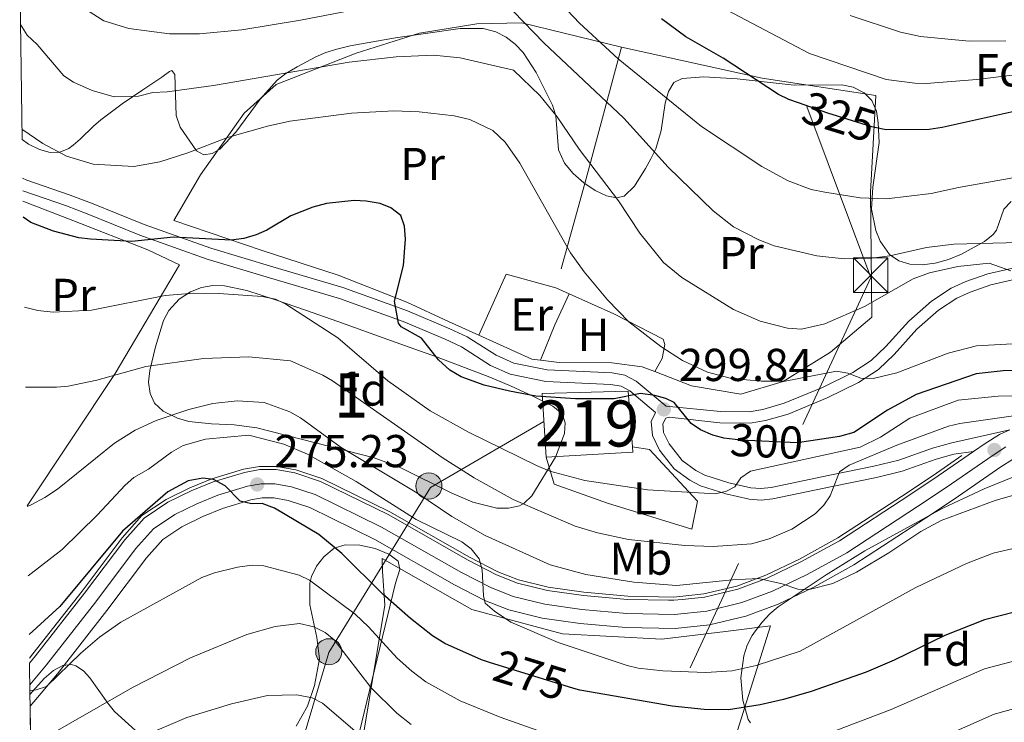
# Model space of a CAD drawing. Extents: x 593057 to 599885, y 789428 to 794152.
# Drawn here: x 596466 to 596680, y 791877 to 792030 of the extents above; entities that cross this region are included whole.
import ezdxf
from ezdxf.enums import TextEntityAlignment as Align

# ---------------------------------------------------------------- set-up
doc = ezdxf.new("R2010")
doc.units = 0
doc.header["$MEASUREMENT"] = 0
for name, pattern in [('DGN Style 2', [83.28472, 49.97083199999999, -33.313888]), ('DGN Style 3', [116.59860799999998, 83.28472, -33.313888]), ('DGN Style 4', [133.33883672, 66.627776, -33.313888, 0.08328471999999999, -33.313888]), ('DGN Style 5', [58.299304, 24.985416, -33.313888]), ('DGN Style 7', [166.56944000000001, 74.956248, -33.313888, 24.985416, -33.313888])]:
    doc.linetypes.add(name, pattern=pattern)
for name, color, linetype in [('Nivel 13', 7, 'Continuous'), ('Nivel 15', 7, 'Continuous'), ('Nivel 20', 7, 'Continuous'), ('Nivel 21', 7, 'Continuous'), ('Nivel 22', 7, 'Continuous'), ('Nivel 23', 7, 'Continuous'), ('Nivel 32', 7, 'Continuous'), ('Nivel 35', 7, 'Continuous'), ('Nivel 36', 7, 'Continuous'), ('Nivel 37', 7, 'Continuous'), ('Nivel 4', 7, 'Continuous'), ('Nivel 41', 7, 'Continuous'), ('Nivel 48', 7, 'Continuous'), ('Nivel 49', 7, 'Continuous'), ('Nivel 5', 7, 'Continuous'), ('Nivel 52', 7, 'Continuous'), ('Nivel 54', 7, 'Continuous'), ('Nivel 57', 7, 'Continuous'), ('Nivel 7', 7, 'Continuous')]:
    doc.layers.add(name, color=color, linetype=linetype)
doc.styles.add('Style-arial', font='arial.shx', dxfattribs={"bigfont": 'arialbig.shx'})
doc.styles.add('Style-ariali', font='ariali.shx', dxfattribs={"bigfont": 'arialibig.shx'})
doc.styles.add('Style-arialn', font='arialn.shx', dxfattribs={"bigfont": 'arialnbig.shx'})

# ---------------------------------------------------------------- blocks, each defined once
blk = doc.blocks.new('5TME')
at = {"layer": 'Nivel 32', "color": 19, "linetype": 'Continuous', "lineweight": 0}
for p, q in [((-3.75, 3.75), (3.75, -3.75)), ((3.722999999998137, 3.77599999983795), (-3.716000000014901, -3.783999999985099))]:
    blk.add_line(p, q, dxfattribs=at)
at = {"layer": 'Nivel 32', "color": 19, "linetype": 'Continuous', "lineweight": 0, "flags": 128}
blk.add_lwpolyline([(-3.75, -3.75), (3.75, -3.75), (3.75, 3.75), (-3.75, 3.75), (-3.716000000014901, -3.783999999985099)], dxfattribs=at)
blk = doc.blocks.new('5PELE')
at = {"layer": 'Nivel 32', "linetype": 'Continuous', "lineweight": 0}
h = blk.add_hatch(color=9, dxfattribs=at)
edge = h.paths.add_edge_path()
edge.add_arc((-0.0001999898813664913, 1.001171767711639e-08), 2.85, 0, 360)
at = {"layer": 'Nivel 32', "color": 8, "linetype": 'Continuous', "lineweight": 0}
blk.add_circle((-0.0001999898813664913, 1.001171767711639e-08, 0.0004044053609959519), 2.85, dxfattribs=at)
blk = doc.blocks.new('5PATER')
at = {"layer": 'Nivel 7', "linetype": 'Continuous', "lineweight": 0}
h = blk.add_hatch(color=19, dxfattribs=at)
edge = h.paths.add_edge_path()
edge.add_ellipse((1.001171767711639e-08, 1.001171767711639e-08), major_axis=(-1.095731442945027, -1.110710700472634), ratio=0.9994222409660316, start_angle=0, end_angle=360)

msp = doc.modelspace()

# ---------------------------------------------------------------- linework, layer by layer
at = {"layer": 'Nivel 13', "color": 5, "linetype": 'Continuous', "lineweight": 0}
msp.add_polyline3d([(596671.122, 791934.9280000001, 286.208), (596665.595, 791931.111, 285.36), (596659.425, 791927.0120000001, 284.711), (596644.135, 791917.0220000001, 284.249), (596635.78, 791912.4340000001, 284.366), (596628.466, 791908.9180000001, 284.143), (596622.149, 791906.5800000001, 283.568), (596615.0249999999, 791904.861, 283.087), (596608.4450000001, 791904.172, 282.8), (596598.432, 791904.3729999999, 282.248), (596588.8729999999, 791905.2380000001, 281.629), (596581.1070000001, 791906.311, 280.996), (596574.6669999999, 791907.8929999999, 280.286), (596570.2080000001, 791909.679, 279.488), (596564.023, 791912.8389999999, 278.367), (596546.649, 791922.73, 277.079), (596531.881, 791929.9850000001, 275.987), (596526.2, 791931.8400000001, 275.601), (596522, 791932.595, 275.358), (596518.318, 791932.577, 275.252), (596514.8630000001, 791931.9639999999, 275.183), (596507.9839999999, 791929.913, 274.422), (596503.1410000001, 791927.9180000001, 273.737), (596497.997, 791925.385, 273.145), (596492.74, 791921.881, 272.616), (596488.4469999999, 791917.0390000001, 272.222), (596479.7150000001, 791905.4340000001, 271.575), (596469.038, 791891.824, 271.117), (596468.263, 791890.8970000001, 271.039)], dxfattribs=at)
at = {"layer": 'Nivel 15', "color": 53, "linetype": 'Continuous', "lineweight": 13, "extrusion": (-0.02357952730745264, -0.08323701839772732, 0.9962507739822406), "elevation": -79681.92019025824, "flags": 128}
msp.add_lwpolyline([(358164.4321356011, 921121.0847962336), (358164.8302440115, 921119.9982467899), (358146.9512270985, 921113.7563670073)], dxfattribs=at)
at = {"layer": 'Nivel 15', "color": 53, "linetype": 'Continuous', "lineweight": 13}
msp.add_polyline3d([(596580.666, 791934.6030000001, 304.587), (596579.854, 791948.432, 305.668), (596598.5549999999, 791948.977, 306.208), (596599.4750000001, 791936.8630000001, 305.221)], dxfattribs=at)
at = {"layer": 'Nivel 20', "color": 19, "linetype": 'DGN Style 2', "lineweight": 0, "extrusion": (0.913157367621977, -0.3193437897969683, 0.2533044924114286), "elevation": 291939.6968088263, "flags": 128}
msp.add_lwpolyline([(944567.4705238421, -76114.11270788289), (944537.6213398278, -76122.77212077822), (944513.3062541992, -76128.91857763336)], dxfattribs=at)
at = {"layer": 'Nivel 20', "color": 19, "linetype": 'DGN Style 2', "lineweight": 0, "extrusion": (-0.1795431966754601, 0.0403038361979972, 0.9829241279545854), "elevation": -74894.53507623528, "flags": 128}
msp.add_lwpolyline([(-903396.3041383403, 401695.7567658999), (-903410.5969802507, 401698.6913682788), (-903410.0055312305, 401710.0384974775)], dxfattribs=at)
at = {"layer": 'Nivel 20', "color": 19, "linetype": 'DGN Style 2', "lineweight": 0, "extrusion": (-0.01762757782977131, 0.00785211814654863, 0.999813789032972), "elevation": -3994.171839098734, "flags": 128}
msp.add_lwpolyline([(-966194.1789853796, 222671.5958400554), (-966194.1789853796, 222674.7568977899)], dxfattribs=at)
at = {"layer": 'Nivel 20', "color": 19, "linetype": 'DGN Style 2', "lineweight": 0, "extrusion": (0.04857980143785814, 0.2198080296277296, 0.9743328142905964), "elevation": 203353.6595912104, "flags": 128}
msp.add_lwpolyline([(-411616.2643566844, -878817.5262153121), (-411614.3750015066, -878817.3351995756), (-411602.0440920517, -878820.0049776598)], dxfattribs=at)
at = {"layer": 'Nivel 20', "color": 19, "linetype": 'DGN Style 2', "lineweight": 0}
for points in [[(596566.075, 791961.0989999999, 300.913), (596559.4569999999, 791964.0989999999, 300.568), (596550.406, 791968.283, 299.758), (596535.4029999999, 791974.19, 299.217), (596518.8910000001, 791979.554, 300.298), (596499.6499999999, 791986.0390000001, 302.19), (596505.504, 791995.973, 303.811), (596514.996, 792009.369, 304.622), (596521.9480000001, 792015.611, 305.163), (596539.362, 792022.432, 307.054), (596553.1159999999, 792026.8030000001, 308.946), (596565.5730000001, 792028.7790000001, 311.919), (596575.3670000001, 792029.004, 315.162), (596597.1130000001, 792023.7590000001, 317.864)], [(596597.1130000001, 792023.7590000001, 317.864), (596627.679, 792017.027, 324.079), (596652.433, 792013.2039999999, 327.052), (596651.226, 791992.226, 320.836), (596651.514, 791965.0320000001, 312.595), (596642.5660000001, 791957.392, 309.487), (596632.236, 791951.0730000001, 306.919), (596623.007, 791948.3260000001, 305.973), (596612.3219999999, 791950.108, 303.811), (596604.3330000001, 791953.192, 302.906)], [(596466.8489999999, 791990.2860000001, 300.703), (596477.686, 791986.041, 300.703), (596494.0519999999, 791979.659, 298.812), (596500.8840000001, 791976.4369999999, 296.65), (596486.898, 791952.8, 290.164), (596467.7919999999, 791924.017, 285.211)], [(596585.6599999999, 791970.1070000001, 303.602), (596595.4040000001, 791965.77, 303.811), (596606.1740000001, 791960.273, 304.351), (596606.5390000001, 791959.098, 304.216), (596605.9340000001, 791956.0430000001, 303.541), (596604.3330000001, 791953.192, 302.906)], [(596604.3330000001, 791953.192, 302.906), (596601.5830000001, 791954.254, 302.595), (596594.9739999999, 791955.1159999999, 302.19), (596583.4839999999, 791955.19, 301.379), (596579.439, 791955.672, 301.471)], [(596599.4750000001, 791936.8630000001, 298.904), (596603.2050000001, 791936.2720000001, 298.363), (596613.601, 791925.023, 295.39), (596612.3899999999, 791918.913, 294.039), (596594.013, 791924.5719999999, 296.201), (596582.429, 791928.699, 296.741), (596580.666, 791934.6030000001, 297.012)], [(596544.986, 791912.527, 277.594), (596564.5009999999, 791901.487, 279.216), (596584.2209999999, 791896.1950000001, 280.837), (596605.8740000001, 791895.004, 282.999), (596619.69, 791896.673, 284.08), (596629.46, 791897.9110000001, 283.81), (596616.2309999999, 791856.0449999999, 266.244), (596605.4780000001, 791824.0349999999, 253.812), (596594.05, 791821.4070000001, 253.542), (596582.905, 791821.1510000001, 252.461), (596574.077, 791822.9750000001, 251.65), (596558.064, 791828.689, 250.029), (596544.73, 791835.479, 248.137), (596535.111, 791842.354, 247.867), (596540.223, 791869.841, 260.028), (596545.557, 791902.4029999999, 272.459), (596545.0490000001, 791909.825, 276.783), (596544.986, 791912.527, 277.594)]]:
    msp.add_polyline3d(points, dxfattribs=at)
at = {"layer": 'Nivel 21', "color": 19, "linetype": 'DGN Style 3', "lineweight": 0}
for points in [[(596696.1969999999, 791978.9369999999, 314.421), (596676.7509999999, 791974.442, 310.223), (596671.979, 791972.821, 309.366), (596668.794, 791971.3530000001, 308.775), (596664.5190000001, 791968.527, 307.842), (596659.5630000001, 791964.186, 306.613), (596654.575, 791958.682, 305.334), (596651.408, 791955.6359999999, 304.722), (596647.406, 791952.9990000001, 304.285), (596640.798, 791949.7380000001, 303.782), (596632.496, 791946.3319999999, 302.914), (596627.858, 791944.9820000001, 302.373), (596624.868, 791944.479, 301.979), (596618.631, 791944.5249999999, 301.179), (596606.771, 791945.692, 299.814), (596600.2820000001, 791951.112, 300.127), (596597.8319999999, 791952.398, 300.212), (596595.061, 791952.896, 300.285), (596580.9199999999, 791953.561, 300.664), (596573.6410000001, 791955.004, 300.688), (596569.777, 791956.736, 300.639), (596563.4680000001, 791960.756, 300.464), (596559.7339999999, 791962.504, 300.273), (596550.494, 791966.4380000001, 299.722), (596536.486, 791971.4839999999, 298.828), (596521.216, 791975.9650000001, 298.216), (596507.7450000001, 791980.003, 299.254), (596493.2069999999, 791985.1980000001, 300.668), (596481.7479999999, 791989.8130000001, 302.545), (596477.155, 791991.575, 302.995), (596467.736, 791994.8230000001, 302.396), (596466.7779999999, 791995.271, 302.162)], [(596604.5109999999, 791944.3219999999, 299.846), (596603.564, 791942.3130000001, 299.317), (596603.794, 791939.2930000001, 298.885), (596605.3230000001, 791936.145, 298.316), (596608.52, 791932.0800000001, 297.395), (596611.9240000001, 791929.571, 296.731), (596614.281, 791928.388, 296.318), (596619.7509999999, 791926.598, 295.382), (596624.8200000001, 791925.4610000001, 294.525), (596627.459, 791925.2790000001, 294.088), (596630.0260000001, 791925.531, 293.644), (596642.8870000001, 791928.2069999999, 289.858), (596652.547, 791930.1950000001, 287.936), (596658.139, 791931.54, 287.099), (596665.513, 791934.162, 286.615), (596669.3999999999, 791935.229, 287.155), (596673.669, 791935.8360000001, 286.539)]]:
    msp.add_polyline3d(points, dxfattribs=at)
at = {"layer": 'Nivel 21', "color": 19, "linetype": 'Continuous', "lineweight": 0}
for points in [[(596604.5109999999, 791944.3219999999, 299.846), (596598.885, 791949.023, 300.127), (596597.0109999999, 791950.0050000001, 300.212), (596594.78, 791950.4070000001, 300.285), (596580.6170000001, 791951.0719999999, 300.664), (596572.8759999999, 791952.6070000001, 300.688), (596568.588, 791954.5290000001, 300.639), (596562.2609999999, 791958.561, 300.464), (596558.7150000001, 791960.2209999999, 300.273), (596549.5800000001, 791964.1089999999, 299.722), (596535.709, 791969.1070000001, 298.828), (596520.5050000001, 791973.568, 298.216), (596506.9639999999, 791977.6259999999, 299.254), (596492.3200000001, 791982.861, 300.668), (596480.8330000001, 791987.486, 302.545), (596476.3, 791989.226, 302.995), (596466.817, 791992.497, 302.397)], [(596696.9040000001, 791976.534, 314.421), (596677.436, 791972.0349999999, 310.223), (596672.906, 791970.496, 309.366), (596670.013, 791969.162, 308.775), (596666.038, 791966.534, 307.842), (596661.318, 791962.4010000001, 306.613), (596656.3700000001, 791956.939, 305.334), (596652.9750000001, 791953.675, 304.722), (596648.6510000001, 791950.8260000001, 304.285), (596641.827, 791947.4569999999, 303.782), (596633.3230000001, 791943.969, 302.914), (596628.4169999999, 791942.541, 302.373), (596625.067, 791941.9780000001, 301.979), (596618.48, 791942.0260000001, 301.179), (596607.4550000001, 791943.288, 299.692), (596606.6880000001, 791943.0760000001, 299.587), (596606.1070000001, 791941.844, 299.317), (596606.2509999999, 791939.9580000001, 298.885), (596607.4539999999, 791937.4780000001, 298.316), (596610.2749999999, 791933.8910000001, 297.395), (596613.2350000001, 791931.71, 296.731), (596615.236, 791930.7050000001, 296.318), (596620.4140000001, 791929.0109999999, 295.382), (596625.1810000001, 791927.942, 294.525), (596627.422, 791927.788, 294.088), (596629.649, 791928.006, 293.644), (596642.3800000001, 791930.656, 289.858), (596652.0020000001, 791932.6359999999, 287.936), (596657.426, 791933.939, 287.099), (596664.7620000001, 791936.5490000001, 286.615), (596668.933, 791937.6939999999, 287.155), (596681.557, 791940.507, 287.53)]]:
    msp.add_polyline3d(points, dxfattribs=at)
at = {"layer": 'Nivel 21', "color": 19, "linetype": 'Continuous', "lineweight": 13}
for points in [[(596681.557, 791940.507, 287.53), (596679.291, 791939.5349999999, 287.312), (596676.217, 791937.595, 286.93), (596673.669, 791935.8360000001, 286.539)], [(596673.669, 791935.8360000001, 286.539), (596665.9880000001, 791930.5320000001, 285.36), (596659.811, 791926.4280000001, 284.711), (596644.496, 791916.422, 284.249), (596636.101, 791911.8119999999, 284.366), (596628.74, 791908.273, 284.143), (596622.354, 791905.9099999999, 283.568), (596615.145, 791904.1699999999, 283.087), (596610.2930000001, 791903.662, 282.878), (596608.4750000001, 791903.4720000001, 282.8), (596607.2960000001, 791903.496, 282.735), (596598.3940000001, 791903.6740000001, 282.248), (596588.794, 791904.5430000001, 281.629), (596580.976, 791905.6229999999, 280.996), (596574.453, 791907.2250000001, 280.286), (596569.919, 791909.0420000001, 279.488), (596563.6910000001, 791912.223, 278.367), (596546.3219999999, 791922.112, 277.079), (596531.6170000001, 791929.335, 275.987), (596526.0290000001, 791931.1599999999, 275.601), (596521.94, 791931.895, 275.358), (596518.382, 791931.878, 275.252), (596515.0249999999, 791931.2820000001, 275.183), (596508.2180000001, 791929.253, 274.422), (596503.4299999999, 791927.28, 273.737), (596498.348, 791924.7779999999, 273.145), (596493.2039999999, 791921.3489999999, 272.616), (596488.99, 791916.5959999999, 272.222), (596480.271, 791905.0079999999, 271.575), (596469.5819999999, 791891.3829999999, 271.117), (596468.2779999999, 791889.824, 270.987)], [(596682.1570000001, 791934.0860000001, 287.312), (596679.601, 791932.473, 286.93), (596669.4310000001, 791925.45, 285.36), (596663.1880000001, 791921.3030000001, 284.711), (596647.6570000001, 791911.155, 284.249), (596638.9099999999, 791906.352, 284.366), (596631.1399999999, 791902.6170000001, 284.143), (596624.146, 791900.0290000001, 283.568), (596616.19, 791898.108, 283.087), (596608.7339999999, 791897.328, 282.8), (596598.0560000001, 791897.5420000001, 282.248), (596588.0970000001, 791898.4439999999, 281.629), (596579.8219999999, 791899.587, 280.996), (596572.571, 791901.3670000001, 280.286), (596567.3770000001, 791903.449, 279.488), (596560.7760000001, 791906.8200000001, 278.367), (596543.4480000001, 791916.686, 277.079), (596529.3, 791923.635, 275.987), (596524.5260000001, 791925.1939999999, 275.601), (596521.408, 791925.7550000001, 275.358), (596518.9380000001, 791925.743, 275.252), (596516.443, 791925.3, 275.183), (596510.27, 791923.46, 274.422), (596505.9580000001, 791921.683, 273.737), (596501.419, 791919.449, 273.145), (596497.27, 791916.683, 272.616), (596493.747, 791912.709, 272.222), (596485.139, 791901.2690000001, 271.575), (596474.3500000001, 791887.5160000001, 271.117), (596468.4110000001, 791880.4340000001, 270.533)]]:
    msp.add_polyline3d(points, dxfattribs=at)
at = {"layer": 'Nivel 22', "color": 25, "linetype": 'DGN Style 5', "lineweight": 30, "flags": 128}
for points, elevation in [([(596653.9469999999, 792005.8910000001), (596651.527, 792006.413), (596641.9890000001, 792009.365), (596635.604, 792011.6089999999)], 325), ([(596638.277, 791938.1570000001), (596635.2660000001, 791937.7150000001), (596623.0549999999, 791938.2890000001), (596619.362, 791938.7579999999), (596619.0989999999, 791938.8289999999)], 300), ([(596586.7250000001, 791884.308), (596568.362, 791889.963)], 275)]:
    msp.add_lwpolyline(points, dxfattribs=dict(at, elevation=elevation))
at = {"layer": 'Nivel 23', "color": 19, "linetype": 'DGN Style 4', "lineweight": 0}
msp.add_polyline3d([(596680.7239999999, 791936.81, 287.312), (596677.909, 791935.034, 286.52), (596667.709, 791927.9909999999, 285.36), (596661.4990000001, 791923.865, 284.711), (596646.0760000001, 791913.788, 284.249), (596637.5050000001, 791909.0819999999, 284.366), (596629.94, 791905.4450000001, 284.232), (596623.25, 791902.969, 283.568), (596615.6669999999, 791901.139, 283.087), (596608.604, 791900.3999999999, 282.8), (596598.2250000001, 791900.608, 282.248), (596588.4450000001, 791901.493, 281.629), (596580.399, 791902.605, 280.996), (596573.5120000001, 791904.2960000001, 280.286), (596568.648, 791906.2450000001, 279.848), (596562.233, 791909.521, 278.367), (596544.885, 791919.399, 277.079), (596530.4580000001, 791926.4850000001, 275.987), (596525.277, 791928.1769999999, 275.601), (596521.6740000001, 791928.825, 275.358), (596518.6599999999, 791928.81, 275.259), (596515.7339999999, 791928.291, 275.14), (596509.244, 791926.3559999999, 274.422), (596504.6939999999, 791924.4809999999, 273.737), (596499.8829999999, 791922.1130000001, 273.145), (596495.237, 791919.0160000001, 272.616), (596491.368, 791914.652, 272.222), (596482.7050000001, 791903.138, 271.575), (596471.966, 791889.449, 271.117), (596468.345, 791885.128, 270.21)], dxfattribs=at)
at = {"layer": 'Nivel 32', "color": 6, "linetype": 'DGN Style 7', "lineweight": 0, "extrusion": (-0.04837799021626405, -0.3721420678567421, 0.926914155353096), "elevation": -323301.4935216866, "flags": 128}
msp.add_lwpolyline([(489515.8019625177, 799171.0294091674), (489576.2405219134, 799378.7312963717), (489520.6529823835, 799491.8408223987)], dxfattribs=at)
at = {"layer": 'Nivel 32', "color": 6, "linetype": 'DGN Style 7', "lineweight": 0}
msp.add_polyline3d([(596580.1640000001, 791942.3430000001, 298.207), (596555.5050000001, 791927.994, 286.343), (596533.3970000001, 791892.121, 263.89), (596523.193, 791858.003, 249.493)], dxfattribs=at)
at = {"layer": 'Nivel 35', "color": 92, "linetype": 'DGN Style 3', "lineweight": 0}
for points in [[(596681.8489999999, 791990.199, 323.261), (596680.2890000001, 791988.5430000001, 322.37), (596678.676, 791983.9299999999, 320.334), (596677.96, 791983.014, 320.018), (596676.0279999999, 791981.497, 319.621), (596671.038, 791978.6950000001, 319.182), (596668.212, 791977.591, 319.136), (596665.3189999999, 791976.8049999999, 319.205), (596662.4750000001, 791976.4269999999, 319.385), (596659.797, 791976.5490000001, 319.677), (596657.4010000001, 791977.2609999999, 320.079), (596655.4010000001, 791978.652, 320.589), (596653.381, 791981.584, 321.44), (596652.4110000001, 791983.838, 322.055), (596651.477, 791988.487, 323.261), (596651.729, 791993.3130000001, 324.473), (596653.1699999999, 792002.973, 326.878), (596652.9510000001, 792007.2660000001, 327.786), (596652.537, 792009.8319999999, 328.045), (596651.5190000001, 792012.1699999999, 328.139), (596649.882, 792013.7930000001, 328.125), (596647.449, 792015.0090000001, 328.023), (596644.983, 792015.5800000001, 327.841), (596634.638, 792015.47, 326.504), (596622.24, 792016.8670000001, 323.745), (596614.96, 792017.2609999999, 321.874), (596610.2749999999, 792016.9380000001, 320.829), (596608.4340000001, 792016.0190000001, 320.624), (596607.277, 792014.108, 320.788), (596606.5819999999, 792011.5220000001, 321.154), (596605.6969999999, 792005.5900000001, 321.84), (596604.5449999999, 792001.6000000001, 321.639), (596603.4539999999, 791999.463, 320.824), (596602.327, 791997.3189999999, 319.517), (596599.9410000001, 791993.4990000001, 316.388), (596597.686, 791991.3049999999, 314.343), (596596.0050000001, 791990.9550000001, 313.639), (596593.814, 791991.439, 313.006), (596591.3489999999, 791992.598, 312.479), (596588.851, 791994.27, 312.092), (596586.5590000001, 791996.294, 311.878), (596584.7110000001, 791998.5109999999, 311.872), (596583.4029999999, 792001.4469999999, 312.261), (596582.7930000001, 792008.8260000001, 314.064), (596582.0519999999, 792011.159, 314.341), (596578.497, 792018.2220000001, 314.515), (596575.6710000001, 792022.5560000001, 314.547), (596573.9709999999, 792024.398, 314.521), (596572.014, 792025.923, 314.459), (596569.754, 792027.0549999999, 314.356), (596567.0120000001, 792027.7590000001, 314.207), (596562.007, 792027.808, 313.918), (596547.8859999999, 792025.777, 313.216), (596538.0449999999, 792024.0150000001, 312.867), (596535.1140000001, 792023.3200000001, 312.721), (596532.7760000001, 792022.5819999999, 312.255), (596530.592, 792021.6510000001, 311.298), (596526.541, 792019.4510000001, 308.929), (596524.085, 792017.9979999999, 307.857), (596522.183, 792016.581, 307.33), (596518.4920000001, 792012.4269999999, 306.417), (596513.173, 792005.2250000001, 305.845), (596509.7220000001, 792001.5930000001, 306.342), (596508.0120000001, 792000.5930000001, 306.943), (596506.244, 792000.354, 307.857), (596504.621, 792001.22, 308.95), (596501.038, 792006.317, 311.91), (596500.1969999999, 792008.861, 313.005), (596499.9369999999, 792017.7609999999, 316.19), (596499.28, 792018.6810000001, 317.178), (596498.7320000001, 792018.4280000001, 317.586), (596497.0519999999, 792017.227, 318.267)], [(596497.0519999999, 792017.227, 318.267), (596495.091, 792015.892, 318.492), (596492.9439999999, 792014.4580000001, 318.336), (596488.477, 792011.442, 317.2), (596483.7679999999, 792007.9469999999, 315.153), (596482.1869999999, 792006.544, 313.846), (596479.298, 792003.75, 310.243), (596477.753, 792002.4110000001, 308.965), (596476.815, 792001.7050000001, 308.667), (596474.9029999999, 792000.879, 308.476), (596472.7720000001, 792000.8430000001, 308.319), (596470.48, 792001.469, 308.192), (596468.087, 792002.6300000001, 308.091), (596466.659, 792003.635, 308.049)], [(596564.744, 791924.821, 293.314), (596560.1910000001, 791926.79, 293.395), (596548.9280000001, 791932.3489999999, 294.026), (596543.2339999999, 791934.4639999999, 294.124), (596517.7420000001, 791940.9739999999, 293.314), (596512.8400000001, 791941.628, 293.268), (596507.8770000001, 791941.8130000001, 293.347), (596502.922, 791942.378, 293.591), (596500.469, 791943.068, 293.789), (596497.385, 791944.561, 294.124), (596495.496, 791946.301, 294.644), (596494.5, 791948.4510000001, 295.505), (596494.2069999999, 791950.882, 296.566), (596494.432, 791953.463, 297.684), (596495.6780000001, 791958.561, 299.524), (596497.4369999999, 791964.274, 300.568), (596498.592, 791966.4680000001, 300.926), (596500.879, 791968.97, 301.421), (596503.28, 791970.55, 301.888), (596505.727, 791971.4880000001, 302.385), (596508.2010000001, 791971.8840000001, 302.897), (596510.679, 791971.8389999999, 303.411), (596515.571, 791970.8260000001, 304.387), (596521.7990000001, 791968.7849999999, 305.274), (596528.304, 791966.56, 305.475), (596535.3400000001, 791964.0719999999, 304.927), (596547.0460000001, 791959.9110000001, 303.284), (596552.1100000001, 791958.1070000001, 302.99), (596556.797, 791956.4180000001, 303.386), (596568.453, 791951.953, 305.525), (596573.0619999999, 791950.006, 306.041), (596577.6229999999, 791947.932, 305.905), (596582.1259999999, 791945.7050000001, 304.814), (596584.1810000001, 791944.044, 303.759), (596584.844, 791942.084, 302.831), (596584.6939999999, 791939.7609999999, 301.885), (596582.7180000001, 791934.578, 299.954), (596577.5430000001, 791926.2110000001, 296.387), (596575.9369999999, 791924.5860000001, 295.406), (596574.899, 791924.041, 294.935), (596572.4780000001, 791923.4839999999, 294.154), (596569.962, 791923.504, 293.666), (596564.744, 791924.821, 293.314)], [(596625.1170000001, 791876.8640000001, 280.824), (596624.6259999999, 791877.541, 281.152), (596623.456, 791881.7920000001, 283.109), (596623.057, 791886.585, 285.557), (596623.658, 791891.4240000001, 287.954), (596624.406, 791893.7069999999, 288.965), (596625.4920000001, 791895.817, 289.761), (596626.21, 791896.838, 290.071), (596627.706, 791898.7139999999, 289.843), (596629.358, 791900.5160000001, 288.918), (596631.159, 791902.02, 288.449), (596641.5830000001, 791909.0349999999, 288.732), (596650.038, 791914.254, 288.983), (596666.9909999999, 791923.503, 289.577), (596676.0090000001, 791927.7409999999, 289.906), (596682.5660000001, 791930.389, 290.169)], [(596526.3319999999, 791876.1300000001, 266.508), (596528.8, 791880.4820000001, 267.972), (596530.3230000001, 791884.9450000001, 269.417), (596531.355, 791890.7220000001, 271.364), (596530.791, 791895.4070000001, 273.06), (596529.2620000001, 791902.4839999999, 275.68), (596529.271, 791907.182, 277.359), (596529.6399999999, 791908.6440000001, 277.859), (596530.7350000001, 791910.9199999999, 278.514), (596532.321, 791912.9580000001, 278.987), (596534.5660000001, 791914.8400000001, 279.48), (596536.9750000001, 791915.551, 279.978), (596540.1529999999, 791915.4780000001, 280.528), (596543.5160000001, 791914.76, 280.943), (596546.48, 791913.5390000001, 281.038), (596548.463, 791911.9550000001, 280.626), (596548.882, 791910.149, 279.52), (596547.916, 791907.202, 277.099), (596537.726, 791865.406, 260.884)], [(596468.375, 791883.0109999999, 272.542), (596471.467, 791886.443, 272.803), (596473.5220000001, 791888.1810000001, 272.9), (596475.5160000001, 791889.287, 272.965), (596477.408, 791889.5320000001, 272.994), (596478.3870000001, 791889.22, 272.994), (596480.003, 791888.104, 272.528), (596481.4199999999, 791886.6170000001, 271.348), (596485.3130000001, 791881.0959999999, 266.406), (596486.7690000001, 791879.291, 265.252), (596491.344, 791875.139, 264.292)]]:
    msp.add_polyline3d(points, dxfattribs=at)
at = {"layer": 'Nivel 36', "color": 92, "linetype": 'Continuous', "lineweight": 0, "extrusion": (-0.8467194495901248, 0.3080511063997736, 0.4337864561413504), "elevation": -261041.8417678657, "flags": 128}
msp.add_lwpolyline([(-948213.6169349989, 126013.0374297738), (-948206.2256253557, 126011.7300163887), (-948197.9248876527, 126010.937577376)], dxfattribs=at)
at = {"layer": 'Nivel 4', "color": 25, "linetype": 'Continuous', "lineweight": 30, "flags": 128}
for points, elevation in [([(596635.604, 792011.6089999999), (596633.4680000001, 792012.3589999999), (596631.2150000001, 792013.443), (596619.189, 792021.3759999999), (596611.071, 792025.9539999999), (596605.7550000001, 792029.908)], 325), ([(596685.781, 792010.456), (596666.838, 792006.2490000001), (596664.0009999999, 792005.8090000001), (596654.676, 792005.7339999999), (596653.9469999999, 792005.8910000001)], 325), ([(596619.0989999999, 791938.8289999999), (596616.9469999999, 791939.405), (596614.2760000001, 791940.5050000001), (596612.2050000001, 791941.906), (596608.5109999999, 791946.4450000001), (596606.7409999999, 791947.3219999999), (596604.3090000001, 791947.9750000001), (596601.216, 791948.405), (596595.4780000001, 791947.2779999999), (596587.0860000001, 791947.246), (596578.4709999999, 791947.875), (596572.7250000001, 791948.9569999999), (596567.199, 791950.2609999999), (596562.229, 791952.0689999999), (596559.7450000001, 791953.52), (596557.24, 791955.744), (596553.588, 791960.443), (596549.179, 791962.923), (596548.5530000001, 791963.693), (596547.6710000001, 791968.4809999999), (596549.6570000001, 791976.2650000001), (596550.0819999999, 791981.976), (596549.8389999999, 791984.8049999999), (596549.0430000001, 791987.163), (596546.913, 791988.8119999999), (596544.5819999999, 791989.7180000001), (596541.564, 791990.283), (596538.9040000001, 791990.399), (596532.896, 791989.73), (596529.902, 791988.952), (596525.139, 791987.0420000001), (596519.9199999999, 791983.94), (596517.6300000001, 791982.94), (596514.895, 791982.0989999999), (596512.156, 791981.7860000001), (596499.581, 791982.409), (596490.567, 791981.493), (596481.521, 791981.994), (596479.038, 791982.2890000001), (596473.5079999999, 791983.7590000001), (596468.5530000001, 791985.605), (596466.899, 791986.747)], 300), ([(596694.399, 791953.8999999999), (596680.1030000001, 791953.337), (596674.2520000001, 791952.733), (596661.22, 791948.2110000001), (596654.966, 791944.783), (596647.625, 791939.9709999999), (596644.5360000001, 791939.0760000001), (596638.277, 791938.1570000001)], 300), ([(596568.362, 791889.963), (596566.6089999999, 791890.503), (596558.615, 791894.081), (596555.9269999999, 791895.7550000001), (596551.166, 791899.537), (596545.155, 791904.838), (596536.264, 791913.6270000001), (596531.23, 791917.794), (596521.561, 791923.4820000001), (596518.881, 791924.483), (596516.5789999999, 791924.4299999999), (596514.1499999999, 791925.031), (596510.8200000001, 791928.372), (596508.308, 791929.7320000001), (596505.9979999999, 791930.033), (596502.8230000001, 791929.429), (596498.389, 791927.0449999999), (596488.548, 791918.4709999999), (596474.848, 791902.125), (596468.19, 791896.0290000001)], 275), ([(596702.794, 791792.4780000001), (596701.6340000001, 791812.1130000001), (596700.8470000001, 791838.669), (596701.0079999999, 791854.794), (596704.368, 791901.287), (596704.1470000001, 791903.7620000001), (596702.693, 791904.7920000001), (596700.3829999999, 791905.0930000001), (596695.27, 791904.409), (596689.104, 791902.531), (596676.0700000001, 791899.219), (596667.446, 791895.7960000001), (596656.4299999999, 791890.4410000001), (596650.29, 791887.8200000001), (596638.3389999999, 791883.648), (596632.355, 791881.916), (596627.28, 791880.7420000001), (596620.3600000001, 791879.6910000001), (596615.0290000001, 791879.727), (596608.118, 791880.473), (596588.02, 791883.909), (596586.7250000001, 791884.308)], 275)]:
    msp.add_lwpolyline(points, dxfattribs=dict(at, elevation=elevation))
at = {"layer": 'Nivel 49', "color": 19, "linetype": 'Continuous', "lineweight": 0, "extrusion": (0.00266257177276853, -0.1872988723918505, 0.9822993653221488), "elevation": -146450.6561389077, "flags": 128}
msp.add_lwpolyline([(607664.0943677127, 769672.0774310981), (607664.094367713, 769635.5512700626)], dxfattribs=at)
at = {"layer": 'Nivel 49', "color": 19, "linetype": 'Continuous', "lineweight": 0, "extrusion": (-0.003167468635676527, 0.2224738537614864, 0.974933511340622), "elevation": 174549.6806444819, "flags": 128}
msp.add_lwpolyline([(-607681.2119935532, -763622.8958235511), (-607681.2119935534, -763615.9069464596)], dxfattribs=at)
at = {"layer": 'Nivel 49', "color": 19, "linetype": 'Continuous', "lineweight": 0, "extrusion": (0.008587652554179351, -0.6147327953366718, 0.7886886854527396), "elevation": -481459.2429758838, "flags": 128}
msp.add_lwpolyline([(607471.496456356, 618084.6852259592), (607471.4964563558, 618081.4174582195)], dxfattribs=at)
at = {"layer": 'Nivel 49', "color": 19, "linetype": 'Continuous', "lineweight": 0, "extrusion": (0.00703380555748109, -0.494052575287456, 0.8694035762700842), "elevation": -386799.9225555956, "flags": 128}
msp.add_lwpolyline([(607680.7965666368, 681145.4541110299), (607680.7965666365, 681098.2675591214)], dxfattribs=at)
at = {"layer": 'Nivel 5', "color": 25, "linetype": 'Continuous', "lineweight": 0, "flags": 128}
for points, elevation in [([(596685.473, 791995.9070000001), (596670.4269999999, 791993.25), (596664.47, 791991.902), (596654.757, 791990.76), (596649.014, 791990.959), (596641.297, 791992.1780000001), (596638.3589999999, 791992.807), (596633.3200000001, 791994.652), (596627.6200000001, 791997.824), (596614.503, 792006.5050000001), (596596.337, 792021.2309999999), (596587.9070000001, 792028.9170000001), (596582.594, 792034.649)], 320), ([(596615.794, 792034.0800000001), (596637.993, 792022.3219999999), (596654.669, 792016.7069999999), (596660.898, 792015.899), (596663.396, 792015.8459999999), (596674.402, 792016.72), (596688.006, 792018.3500000001)], 330), ([(596539.6980000001, 792032.03), (596527.213, 792029.5760000001), (596514.4750000001, 792027.506), (596505.2620000001, 792026.631), (596498.709, 792026.6159999999), (596489.865, 792027.7679999999), (596484.486, 792029.4739999999), (596479.274, 792032.72)], 315), ([(596689.243, 791981.396), (596669.369, 791980.878), (596663.409, 791980.192), (596655.466, 791978.395), (596651.558, 791977.865), (596645.531, 791977.6939999999), (596639.565, 791978.3330000001), (596630.2820000001, 791980.506), (596626.9639999999, 791981.818), (596621.432, 791984.6680000001), (596617.0020000001, 791988.1840000001), (596607.2479999999, 791997.642), (596597.6000000001, 792008.3189999999), (596580.2010000001, 792024.7010000001), (596573.55, 792031.5220000001)], 315), ([(596646.844, 792030.6100000001), (596657.811, 792027.0009999999), (596662.121, 792026.024), (596672.7250000001, 792025.071), (596680.675, 792025.102)], 335), ([(596681.7949999999, 791975.0830000001), (596677.074, 791976.743), (596670.23, 791976.0549999999), (596664.0519999999, 791974.706), (596660.524, 791973.3670000001), (596649.9469999999, 791967.3630000001), (596641.3389999999, 791963.551), (596636.273, 791962.452), (596633.1810000001, 791962.6610000001), (596627.212, 791964.1840000001), (596621.439, 791966.7039999999), (596610.193, 791973.6699999999), (596606.183, 791976.9110000001), (596601.0789999999, 791983.2960000001), (596596.4140000001, 791990.345), (596587.8940000001, 792001.533), (596583.0930000001, 792008.6229999999), (596579.321, 792013.246), (596573.558, 792018.7450000001), (596561.9839999999, 792021.382), (596556.2010000001, 792022.007), (596548.047, 792021.6059999999), (596537.798, 792020.453), (596508.3230000001, 792015.3740000001), (596498.24, 792014.0109999999), (596495.1059999999, 792013.885), (596492.014, 792013.071), (596486.6769999999, 792012.935), (596481.909, 792014.2849999999), (596477.8500000001, 792016.118), (596475.7479999999, 792017.476), (596469.9650000001, 792024.2779999999), (596467.8030000001, 792026.327), (596466.3030000001, 792028.6329999999)], 310), ([(596466.6270000001, 792005.909), (596471.2150000001, 792002.763), (596476.338, 792000.048), (596482.1130000001, 791998.3049999999), (596490.979, 791997.8019999999), (596496.6240000001, 791998.818), (596502.7309999999, 792000.7620000001), (596511.3840000001, 792004.1170000001), (596520.051, 792006.5900000001), (596524.9450000001, 792007.618), (596538.3530000001, 792009.3589999999), (596547.568, 792009.909), (596553.067, 792009.6670000001), (596560.7039999999, 792008.794), (596564.088, 792007.986), (596569.1030000001, 792005.621), (596571.74, 792003.0789999999), (596574.936, 791998.4920000001), (596585.986, 791978.997), (596588.953, 791974.8829999999), (596594.0430000001, 791968.814), (596598.6669999999, 791964.0349999999), (596605.615, 791958.628), (596610.368, 791955.631), (596615.7679999999, 791953.094), (596621.0090000001, 791951.7180000001), (596627.561, 791951.1170000001), (596632.716, 791951.101), (596643.855, 791953.324), (596646.318, 791952.831), (596649.158, 791951.798), (596651.8360000001, 791951.7309999999), (596656.946, 791952.898), (596668.1840000001, 791957.2309999999), (596674.3489999999, 791958.79), (596701.625, 791960.337)], 305), ([(596710.5050000001, 791948.5930000001), (596679.003, 791947.868), (596670.3430000001, 791946.9610000001), (596659.814, 791943.0730000001), (596653.4439999999, 791938.969), (596648.99, 791936.7509999999), (596625.1669999999, 791931.5719999999), (596623.074, 791930.1070000001), (596621.703, 791928.1270000001), (596619.952, 791927.2010000001), (596617.5120000001, 791926.625), (596602.7609999999, 791927.514), (596589.078, 791929.5009999999), (596581.5179999999, 791931.544), (596578.578, 791932.7890000001), (596563.7760000001, 791940.0249999999), (596555.419, 791944.673), (596546.2339999999, 791951.1939999999), (596535.3910000001, 791960.5120000001), (596524.061, 791967.869), (596521.7930000001, 791968.916), (596518.916, 791969.503), (596509.48, 791970.1910000001), (596503.987, 791970.2420000001), (596497.798, 791969.7450000001), (596481.75, 791966.5420000001), (596473.416, 791966.1240000001), (596470.06, 791966.45), (596467.1769999999, 791967.226)], 295), ([(596683.9110000001, 791943.8219999999), (596670.6680000001, 791941.923), (596668.2010000001, 791941.335), (596656.959, 791937.179), (596646.605, 791932.8659999999), (596644.513, 791931.4010000001), (596642.506, 791926.217), (596641.068, 791924.173), (596639.1840000001, 791922.2960000001), (596634.1699999999, 791918.939), (596629.185, 791916.8090000001), (596625.3859999999, 791915.726), (596617.051, 791915.165), (596610.8670000001, 791915.392), (596598.6159999999, 791916.696), (596591.8470000001, 791918.1440000001), (596586.977, 791919.577), (596573.4890000001, 791925.375), (596564.9990000001, 791930.105), (596558.033, 791934.5190000001), (596534.22, 791951.1880000001), (596532.065, 791952.446), (596525.0889999999, 791955.5349999999), (596516.014, 791956.433), (596506.1170000001, 791956.034), (596493.578, 791954.328), (596482.898, 791951.334), (596476.6699999999, 791950.0420000001), (596474.1799999999, 791949.81), (596467.425, 791949.7790000001)], 290), ([(596683.683, 791926.689), (596678.3999999999, 791925.149), (596666.6300000001, 791920.804), (596662.176, 791918.459), (596655.2749999999, 791913.811), (596648.213, 791909.622), (596643.027, 791907.152), (596637.9210000001, 791905.794), (596635.422, 791905.8970000001), (596632.0449999999, 791907.077), (596626.882, 791908.1980000001), (596621.202, 791907.9340000001), (596609.023, 791906.7250000001), (596599.7949999999, 791907.398), (596589.3030000001, 791909.1059999999), (596581.5760000001, 791911.156), (596567.416, 791917.5789999999), (596560.1359999999, 791921.7220000001), (596552.578, 791926.8630000001), (596536.0959999999, 791936.727), (596527.2250000001, 791943.111), (596524.8899999999, 791944.4739999999), (596519.3530000001, 791946.473), (596513.497, 791946.8700000001), (596508.1969999999, 791946.243), (596502.953, 791944.9680000001), (596495.831, 791942.5789999999), (596491.288, 791940.456), (596486.8030000001, 791937.6089999999), (596474.378, 791927.645), (596471.632, 791925.824), (596468.665, 791924.226), (596467.7930000001, 791923.8999999999)], 285), ([(596697.308, 791918.237), (596677.9240000001, 791913.717), (596672.1300000001, 791911.4580000001), (596661.0889999999, 791906.244), (596635.9269999999, 791892.392), (596626.3999999999, 791889.325), (596621.1470000001, 791888.1470000001), (596615.429, 791887.8060000001), (596606.054, 791888.149), (596600.726, 791888.7350000001), (596598.2949999999, 791889.3090000001), (596583.2849999999, 791894.263), (596573.0360000001, 791898.7280000001), (596569.4380000001, 791901.1259999999), (596567.45, 791902.851), (596567.0590000001, 791904.4369999999), (596566.7520000001, 791910.0989999999), (596566.098, 791912.507), (596564.3570000001, 791914.638), (596562.354, 791916.172), (596552.429, 791921.058), (596539.382, 791929.311), (596528.7930000001, 791935.2690000001), (596523.605, 791937.452), (596515.969, 791939.399), (596506.574, 791938.4780000001), (596501.72, 791937.1410000001), (596499.148, 791935.6570000001), (596494.145, 791931.9920000001), (596490.9979999999, 791930.148), (596489.1100000001, 791928.5090000001), (596483.0360000001, 791921.993), (596475.412, 791914.554), (596468.0079999999, 791908.7920000001)], 280), ([(596584.842, 791873.0590000001), (596570.703, 791878.04), (596562.006, 791881.6229999999), (596554.503, 791885.7720000001), (596551.4720000001, 791888.0630000001), (596548.288, 791890.8800000001), (596542.037, 791897.712), (596539.1359999999, 791900.4550000001), (596529.2220000001, 791907.844), (596526.973, 791908.9029999999), (596519.229, 791910.9809999999), (596516.729, 791911.1159999999), (596513.567, 791910.673), (596508.5090000001, 791909.4299999999), (596505.771, 791908.412), (596488.1259999999, 791898.717), (596483.503, 791895.4639999999), (596479.45, 791891.996), (596471.9990000001, 791884.7390000001), (596469.7139999999, 791883.977), (596468.3630000001, 791883.8600000001)], 270), ([(596551.2930000001, 791876.5), (596548.226, 791878.9099999999), (596542.6070000001, 791884.45), (596534.5719999999, 791894.895), (596532.6359999999, 791896.4720000001), (596530.159, 791897.703), (596527.05, 791898.442), (596521.7479999999, 791897.8060000001), (596515.5889999999, 791896.0530000001), (596503.304, 791890.987), (596490.6980000001, 791884.497), (596470.325, 791872.8230000001)], 265), ([(596690.1170000001, 791892.256), (596676.0430000001, 791888.5560000001), (596655.757, 791879.7239999999), (596642.389, 791874.622)], 270), ([(596542.1229999999, 791872.5), (596532.003, 791881.125), (596529.811, 791882.3030000001), (596526.47, 791882.946), (596520.095, 791882.8), (596512.216, 791880.963), (596502.49, 791877.966), (596483.5279999999, 791869.8600000001)], 260), ([(596683.1950000001, 791880.064), (596678.155, 791878.7490000001), (596666.689, 791873.6610000001)], 265)]:
    msp.add_lwpolyline(points, dxfattribs=dict(at, elevation=elevation))
at = {"layer": 'Nivel 52', "color": 1, "linetype": 'Continuous', "lineweight": 13}
msp.add_polyline3d([(596599.4750000001, 791936.8630000001, 305.221), (596598.5549999999, 791948.977, 306.208), (596579.854, 791948.432, 305.668), (596580.666, 791934.6030000001, 304.587), (596599.5630000001, 791935.713, 305.127)], close=True, dxfattribs=at)
at = {"layer": 'Nivel 54', "color": 21, "linetype": 'Continuous', "lineweight": 0}
msp.add_polyline3d([(596681.557, 791940.507, 287.53), (596679.291, 791939.5349999999, 287.312), (596676.217, 791937.595, 286.93), (596673.669, 791935.8360000001, 286.539), (596665.9880000001, 791930.5320000001, 285.36), (596659.811, 791926.4280000001, 284.711), (596644.496, 791916.422, 284.249), (596636.101, 791911.8119999999, 284.366), (596628.74, 791908.273, 284.143), (596622.354, 791905.9099999999, 283.568), (596615.145, 791904.1699999999, 283.087), (596610.2930000001, 791903.662, 282.878), (596608.4750000001, 791903.4720000001, 282.8), (596607.2960000001, 791903.496, 282.735), (596598.3940000001, 791903.6740000001, 282.248), (596588.794, 791904.5430000001, 281.629), (596580.976, 791905.6229999999, 280.996), (596574.453, 791907.2250000001, 280.286), (596569.919, 791909.0420000001, 279.488), (596563.6910000001, 791912.223, 278.367), (596546.3219999999, 791922.112, 277.079), (596531.6170000001, 791929.335, 275.987), (596526.0290000001, 791931.1599999999, 275.601), (596521.94, 791931.895, 275.358), (596518.382, 791931.878, 275.252), (596515.0249999999, 791931.2820000001, 275.183), (596508.2180000001, 791929.253, 274.422), (596503.4299999999, 791927.28, 273.737), (596498.348, 791924.7779999999, 273.145), (596493.2039999999, 791921.3489999999, 272.616), (596488.99, 791916.5959999999, 272.222), (596480.271, 791905.0079999999, 271.575), (596469.5819999999, 791891.3829999999, 271.117), (596468.2779999999, 791889.824, 270.987), (596468.375, 791883.0109999999, 272.542), (596468.4110000001, 791880.4340000001, 270.533), (596474.3500000001, 791887.5160000001, 271.117), (596485.139, 791901.2690000001, 271.575), (596493.747, 791912.709, 272.222), (596497.27, 791916.683, 272.616), (596501.419, 791919.449, 273.145), (596505.9580000001, 791921.683, 273.737), (596510.27, 791923.46, 274.422), (596516.443, 791925.3, 275.183), (596518.9380000001, 791925.743, 275.252), (596521.408, 791925.7550000001, 275.358), (596524.5260000001, 791925.1939999999, 275.601), (596529.3, 791923.635, 275.987), (596543.4480000001, 791916.686, 277.079), (596560.7760000001, 791906.8200000001, 278.367), (596567.3770000001, 791903.449, 279.488), (596572.571, 791901.3670000001, 280.286), (596579.8219999999, 791899.587, 280.996), (596588.0970000001, 791898.4439999999, 281.629), (596598.0560000001, 791897.5420000001, 282.248), (596608.7339999999, 791897.328, 282.8), (596616.19, 791898.108, 283.087), (596624.146, 791900.0290000001, 283.568), (596631.1399999999, 791902.6170000001, 284.143), (596638.9099999999, 791906.352, 284.366), (596647.6570000001, 791911.155, 284.249), (596663.1880000001, 791921.3030000001, 284.711), (596669.4310000001, 791925.45, 285.36), (596679.601, 791932.473, 286.93), (596682.1570000001, 791934.0860000001, 287.312)], dxfattribs=at)
at = {"layer": 'Nivel 57', "color": 92, "linetype": 'DGN Style 3', "lineweight": 0}
for points in [[(596466.149, 792039.5109999999, 314.891), (596466.659, 792003.635, 308.049), (596468.087, 792002.6300000001, 308.091), (596470.48, 792001.469, 308.192), (596472.7720000001, 792000.8430000001, 308.319), (596474.9029999999, 792000.879, 308.476), (596476.815, 792001.7050000001, 308.667), (596477.753, 792002.4110000001, 308.965), (596479.298, 792003.75, 310.243), (596482.1869999999, 792006.544, 313.846), (596483.7679999999, 792007.9469999999, 315.153), (596488.477, 792011.442, 317.2), (596492.9439999999, 792014.4580000001, 318.336), (596495.091, 792015.892, 318.492), (596497.0519999999, 792017.227, 318.267), (596498.7320000001, 792018.4280000001, 317.586), (596499.28, 792018.6810000001, 317.178), (596499.9369999999, 792017.7609999999, 316.19), (596500.1969999999, 792008.861, 313.005), (596501.038, 792006.317, 311.91), (596504.621, 792001.22, 308.95), (596506.244, 792000.354, 307.857), (596508.0120000001, 792000.5930000001, 306.943), (596509.7220000001, 792001.5930000001, 306.342), (596513.173, 792005.2250000001, 305.845), (596518.4920000001, 792012.4269999999, 306.417), (596522.183, 792016.581, 307.33), (596524.085, 792017.9979999999, 307.857), (596526.541, 792019.4510000001, 308.929), (596530.592, 792021.6510000001, 311.298), (596532.7760000001, 792022.5819999999, 312.255), (596535.1140000001, 792023.3200000001, 312.721), (596538.0449999999, 792024.0150000001, 312.867), (596547.8859999999, 792025.777, 313.216), (596562.007, 792027.808, 313.918), (596567.0120000001, 792027.7590000001, 314.207), (596569.754, 792027.0549999999, 314.356), (596572.014, 792025.923, 314.459), (596573.9709999999, 792024.398, 314.521), (596575.6710000001, 792022.5560000001, 314.547), (596578.497, 792018.2220000001, 314.515), (596582.0519999999, 792011.159, 314.341), (596582.7930000001, 792008.8260000001, 314.064), (596583.4029999999, 792001.4469999999, 312.261), (596584.7110000001, 791998.5109999999, 311.872), (596586.5590000001, 791996.294, 311.878), (596588.851, 791994.27, 312.092), (596591.3489999999, 791992.598, 312.479), (596593.814, 791991.439, 313.006), (596596.0050000001, 791990.9550000001, 313.639), (596597.686, 791991.3049999999, 314.343), (596599.9410000001, 791993.4990000001, 316.388), (596602.327, 791997.3189999999, 319.517), (596603.4539999999, 791999.463, 320.824), (596604.5449999999, 792001.6000000001, 321.639), (596605.6969999999, 792005.5900000001, 321.84), (596606.5819999999, 792011.5220000001, 321.154), (596607.277, 792014.108, 320.788), (596608.4340000001, 792016.0190000001, 320.624), (596610.2749999999, 792016.9380000001, 320.829), (596614.96, 792017.2609999999, 321.874), (596622.24, 792016.8670000001, 323.745), (596634.638, 792015.47, 326.504), (596644.983, 792015.5800000001, 327.841), (596647.449, 792015.0090000001, 328.023), (596649.882, 792013.7930000001, 328.125), (596651.5190000001, 792012.1699999999, 328.139), (596652.537, 792009.8319999999, 328.045), (596652.9510000001, 792007.2660000001, 327.786), (596653.1699999999, 792002.973, 326.878), (596651.729, 791993.3130000001, 324.473), (596651.477, 791988.487, 323.261), (596652.4110000001, 791983.838, 322.055), (596653.381, 791981.584, 321.44), (596655.4010000001, 791978.652, 320.589), (596657.4010000001, 791977.2609999999, 320.079), (596659.797, 791976.5490000001, 319.677), (596662.4750000001, 791976.4269999999, 319.385), (596665.3189999999, 791976.8049999999, 319.205), (596668.212, 791977.591, 319.136), (596671.038, 791978.6950000001, 319.182), (596676.0279999999, 791981.497, 319.621), (596677.96, 791983.014, 320.018), (596678.676, 791983.9299999999, 320.334), (596680.2890000001, 791988.5430000001, 322.37), (596681.8489999999, 791990.199, 323.261)], [(596682.5660000001, 791930.389, 290.169), (596676.0090000001, 791927.7409999999, 289.906), (596666.9909999999, 791923.503, 289.577), (596650.038, 791914.254, 288.983), (596641.5830000001, 791909.0349999999, 288.732), (596631.159, 791902.02, 288.449), (596629.358, 791900.5160000001, 288.918), (596627.706, 791898.7139999999, 289.843), (596626.21, 791896.838, 290.071), (596625.4920000001, 791895.817, 289.761), (596624.406, 791893.7069999999, 288.965), (596623.658, 791891.4240000001, 287.954), (596623.057, 791886.585, 285.557), (596623.456, 791881.7920000001, 283.109), (596624.6259999999, 791877.541, 281.152), (596625.1170000001, 791876.8640000001, 280.824)], [(596537.726, 791865.406, 260.884), (596547.916, 791907.202, 277.099), (596548.882, 791910.149, 279.52), (596548.463, 791911.9550000001, 280.626), (596546.48, 791913.5390000001, 281.038), (596543.5160000001, 791914.76, 280.943), (596540.1529999999, 791915.4780000001, 280.528), (596536.9750000001, 791915.551, 279.978), (596534.5660000001, 791914.8400000001, 279.48), (596532.321, 791912.9580000001, 278.987), (596530.7350000001, 791910.9199999999, 278.514), (596529.6399999999, 791908.6440000001, 277.859), (596529.271, 791907.182, 277.359), (596529.2620000001, 791902.4839999999, 275.68), (596530.791, 791895.4070000001, 273.06), (596531.355, 791890.7220000001, 271.364), (596530.3230000001, 791884.9450000001, 269.417), (596528.8, 791880.4820000001, 267.972), (596526.3319999999, 791876.1300000001, 266.508)], [(596491.344, 791875.139, 264.292), (596486.7690000001, 791879.291, 265.252), (596485.3130000001, 791881.0959999999, 266.406), (596481.4199999999, 791886.6170000001, 271.348), (596480.003, 791888.104, 272.528), (596478.3870000001, 791889.22, 272.994), (596477.408, 791889.5320000001, 272.994), (596475.5160000001, 791889.287, 272.965), (596473.5220000001, 791888.1810000001, 272.9), (596471.467, 791886.443, 272.803), (596468.375, 791883.0109999999, 272.542), (596468.4110000001, 791880.4340000001, 270.533), (596468.9950000001, 791839.4140000001, 247.218)]]:
    msp.add_polyline3d(points, dxfattribs=at)
msp.add_polyline3d([(596564.744, 791924.821, 293.314), (596569.962, 791923.504, 293.666), (596572.4780000001, 791923.4839999999, 294.154), (596574.899, 791924.041, 294.935), (596575.9369999999, 791924.5860000001, 295.406), (596577.5430000001, 791926.2110000001, 296.387), (596582.7180000001, 791934.578, 299.954), (596584.6939999999, 791939.7609999999, 301.885), (596584.844, 791942.084, 302.831), (596584.1810000001, 791944.044, 303.759), (596582.1259999999, 791945.7050000001, 304.814), (596577.6229999999, 791947.932, 305.905), (596573.0619999999, 791950.006, 306.041), (596568.453, 791951.953, 305.525), (596556.797, 791956.4180000001, 303.386), (596552.1100000001, 791958.1070000001, 302.99), (596547.0460000001, 791959.9110000001, 303.284), (596535.3400000001, 791964.0719999999, 304.927), (596528.304, 791966.56, 305.475), (596521.7990000001, 791968.7849999999, 305.274), (596515.571, 791970.8260000001, 304.387), (596510.679, 791971.8389999999, 303.411), (596508.2010000001, 791971.8840000001, 302.897), (596505.727, 791971.4880000001, 302.385), (596503.28, 791970.55, 301.888), (596500.879, 791968.97, 301.421), (596498.592, 791966.4680000001, 300.926), (596497.4369999999, 791964.274, 300.568), (596495.6780000001, 791958.561, 299.524), (596494.432, 791953.463, 297.684), (596494.2069999999, 791950.882, 296.566), (596494.5, 791948.4510000001, 295.505), (596495.496, 791946.301, 294.644), (596497.385, 791944.561, 294.124), (596500.469, 791943.068, 293.789), (596502.922, 791942.378, 293.591), (596507.8770000001, 791941.8130000001, 293.347), (596512.8400000001, 791941.628, 293.268), (596517.7420000001, 791940.9739999999, 293.314), (596543.2339999999, 791934.4639999999, 294.124), (596548.9280000001, 791932.3489999999, 294.026), (596560.1910000001, 791926.79, 293.395)], close=True, dxfattribs=at)

# ---------------------------------------------------------------- block references
at = {"layer": 'Nivel 32', "color": 19, "linetype": 'Continuous', "lineweight": 0}
msp.add_blockref('5TME', (596651.304, 791974.1510000001, 313.138), dxfattribs=at)
at = {"layer": 'Nivel 32', "color": 8, "linetype": 'Continuous', "lineweight": 0}
for p in [(596555.165, 791928.3130000001, 286.39), (596533.3970000001, 791892.281, 263.949)]:
    msp.add_blockref('5PELE', p, dxfattribs=at)
at = {"layer": 'Nivel 7', "color": 19, "linetype": 'Continuous', "lineweight": 0}
for p in [(596606.287, 791944.9820000001, 299.84), (596678.2110000001, 791936.159, 286.53), (596517.827, 791928.662, 275.232)]:
    msp.add_blockref('5PATER', p, dxfattribs=at)

# ---------------------------------------------------------------- texts
at = {"layer": 'Nivel 37', "color": 92, "linetype": 'Continuous', "lineweight": 0}
for s, style, p in [('Fd', 'Style-arial', (596679.5319673102, 792018.717001, 330.906)), ('Pr', 'Style-arialn', (596553.7908385226, 791998.334001, 302.55)), ('Pr', 'Style-arialn', (596623.1678385227, 791978.9780009999, 313.665)), ('Pr', 'Style-arialn', (596477.8618385226, 791969.8740009998, 296.11)), ('Er', 'Style-arialn', (596577.5208385226, 791965.5960009999, 302.111)), ('H', 'Style-arialn', (596590.9702170256, 791961.1740009999, 302.687)), ('Fd', 'Style-arial', (596540.5599673102, 791949.294001, 291.511)), ('L', 'Style-arialn', (596602.1601597834, 791925.635001, 294.137)), ('Mb', 'Style-arialn', (596601.2958623527, 791912.531001, 287.885)), ('Fd', 'Style-arial', (596667.5599673102, 791892.7420009999, 273.639))]:
    msp.add_text(s, height=7.000002, dxfattribs=dict(at, style=style)).set_placement(p, align=Align.MIDDLE_CENTER)
at = {"layer": 'Nivel 41', "color": 25, "linetype": 'Continuous', "lineweight": 0, "style": 'Style-ariali'}
for s, rotation, p in [('325', 342.8027639838941, (596644.3830493225, 792008.6244061156, 325)), ('300', 357.3086900157476, (596628.6304358707, 791938.0266928424, 300)), ('275', 342.8826048371541, (596577.2236802848, 791887.2335048693, 275))]:
    msp.add_text(s, height=7.000002, rotation=rotation, dxfattribs=at).set_placement(p, align=Align.MIDDLE_CENTER)
at = {"layer": 'Nivel 41', "color": 19, "linetype": 'Continuous', "lineweight": 0, "style": 'Style-arial'}
for s, p in [('299.84', (596609.5560000001, 791951.145, 299.84)), ('275.23', (596521.577, 791932.412, 275.232))]:
    msp.add_text(s, height=7.000002, dxfattribs=at).set_placement(p)
at = {"layer": 'Nivel 48', "color": 92, "linetype": 'Continuous', "lineweight": 0, "style": 'Style-arialn'}
msp.add_text('1', height=10.000002, dxfattribs=at).set_placement((596538.2601957277, 791948.216001, 289.945), align=Align.MIDDLE_CENTER)
at = {"layer": 'Nivel 48', "color": 1, "linetype": 'Continuous', "lineweight": 0, "style": 'Style-arialn'}
msp.add_text('219', height=10.000002, dxfattribs=at).set_placement((596589.596660008, 791941.9140009999, 298.496), align=Align.MIDDLE_CENTER)

doc.saveas('drawing.dxf')
